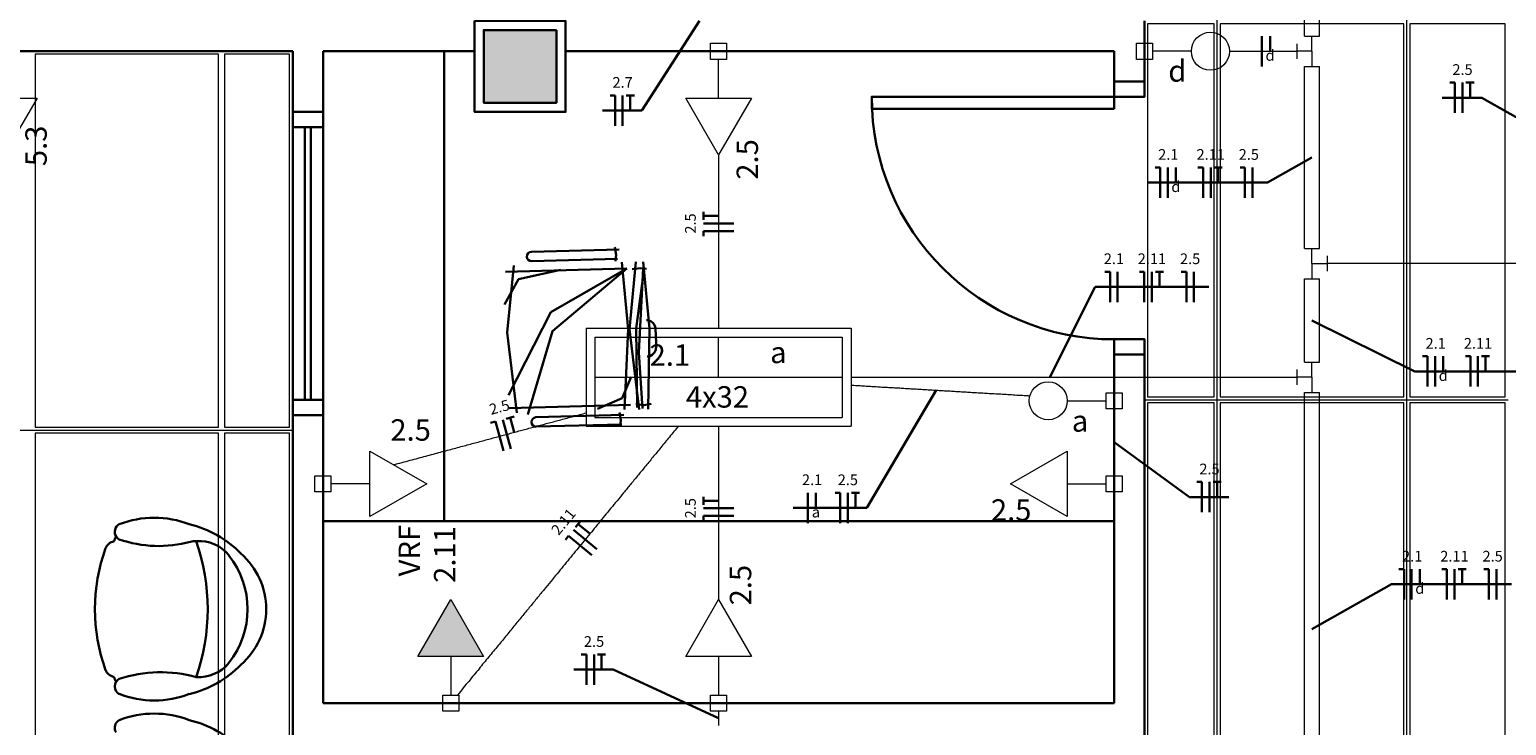
# Model space of a CAD drawing. Units: millimetres. Extents: x 0 to 150, y 0 to 60.
# Drawn here: x 21 to 36, y 21 to 28 of the extents above; entities that cross this region are included whole.
import ezdxf

# ---------------------------------------------------------------- set-up
doc = ezdxf.new("R2010")
doc.units = ezdxf.units.MM
doc.header["$MEASUREMENT"] = 0
for name, color, linetype, lineweight in [('Arquitetura', 1, 'Continuous', 30), ('EL-Condutos', 7, 'Continuous', 20), ('EL-Fios', 3, 'Continuous', 30), ('EL-Textos fios', 4, 'Continuous', 30), ('EL-Textos pontos', 4, 'Continuous', 30), ('FORRO', 14, 'Continuous', 5), ('P-SIMBOL', 5, 'Continuous', 20)]:
    doc.layers.add(name, color=color, linetype=linetype, lineweight=lineweight)
doc.styles.add('Arial', font='arial.ttf')
doc.styles.add('ArialNarrow', font='ARIALN.TTF')

msp = doc.modelspace()

# ---------------------------------------------------------------- hatches: boundary and pattern name
at = {"layer": 'Arquitetura', "linetype": 'Continuous'}
msp.add_hatch(color=256, dxfattribs=at).paths.add_polyline_path([(26.149, 27.597), (25.429, 27.597), (25.429, 26.877), (26.149, 26.877), (26.149, 27.597)])
at = {"layer": 'P-SIMBOL', "linetype": 'Continuous'}
msp.add_hatch(color=256, dxfattribs=at).paths.add_polyline_path([(25.427, 21.4), (25.103, 21.963), (24.778, 21.4)])

# ---------------------------------------------------------------- linework, layer by layer
at = {"layer": 'Arquitetura'}
for p, q in [((31.969, 27.087), (31.969, 27.687)), ((14.209, 27.387), (23.539, 27.387)), ((23.539, 26.787), (23.539, 27.387)), ((23.839, 26.787), (23.839, 27.387)), ((23.839, 27.387), (25.339, 27.387)), ((25.039, 22.737), (25.039, 27.387)), ((26.239, 27.387), (31.669, 27.387)), ((31.669, 27.087), (31.669, 27.387)), ((31.669, 27.087), (31.969, 27.087)), ((23.539, 26.787), (23.839, 26.787)), ((23.539, 23.937), (23.539, 26.637)), ((23.659, 23.937), (23.659, 26.637)), ((23.719, 23.937), (23.719, 26.637)), ((23.839, 23.937), (23.839, 26.637)), ((26.728, 25.45), (26.74, 25.374)), ((26.77, 25.426), (25.901, 25.402)), ((25.904, 25.309), (26.752, 25.332)), ((26.74, 25.374), (26.734, 25.311)), ((26.845, 25.237), (25.645, 25.204)), ((26.9, 25.23), (26.977, 25.242)), ((26.977, 25.242), (27.04, 25.234)), ((31.669, 20.937), (31.669, 24.387)), ((31.669, 24.387), (31.969, 24.387)), ((31.969, 20.337), (31.969, 24.387)), ((25.682, 23.856), (26.882, 23.889)), ((26.936, 23.895), (27.014, 23.887)), ((27.014, 23.887), (27.088, 23.898)), ((23.839, 23.787), (23.539, 23.787)), ((23.539, 7.437), (23.539, 23.787)), ((23.839, 20.937), (23.839, 23.787)), ((26.815, 23.79), (25.946, 23.766)), ((25.949, 23.673), (26.797, 23.695)), ((26.773, 23.814), (26.785, 23.737)), ((26.785, 23.737), (26.779, 23.674)), ((23.839, 22.737), (31.669, 22.737)), ((23.839, 20.937), (31.669, 20.937))]:
    msp.add_line(p, q, dxfattribs=at)
for points in [[(25.339, 27.687), (26.239, 27.687), (26.239, 26.787), (25.339, 26.787), (25.339, 27.687)], [(26.149, 27.597), (25.429, 27.597), (25.429, 26.877), (26.149, 26.877), (26.149, 27.597)], [(31.669, 27.087), (31.669, 26.937), (31.969, 26.937), (31.969, 27.087)], [(31.669, 26.817), (29.269, 26.817), (29.269, 26.937), (31.669, 26.937), (31.669, 26.817)], [(23.839, 26.787), (23.839, 26.637), (23.539, 26.637), (23.539, 26.787)], [(26.822, 23.841), (26.858, 24.639), (26.797, 25.299)], [(26.968, 23.844), (26.872, 24.639), (26.936, 25.303)], [(27.056, 23.847), (27.071, 24.643), (27.007, 25.305)], [(25.634, 24.882), (25.775, 25.132), (26.194, 25.225)], [(25.757, 23.811), (25.661, 24.606), (25.727, 25.269)], [(25.675, 23.985), (26.093, 24.805), (26.845, 25.237)], [(25.867, 23.794), (26.11, 24.618), (26.845, 25.237)], [(26.947, 23.862), (26.939, 24.645), (27.016, 25.237)], [(27.002, 23.853), (26.965, 24.406), (27.008, 25.239)], [(31.969, 24.387), (31.969, 24.537), (31.669, 24.537), (31.669, 24.387)], [(26.555, 23.848), (26.798, 23.956), (26.888, 24.166)], [(23.539, 23.787), (23.539, 23.937), (23.839, 23.937), (23.839, 23.787)]]:
    msp.add_lwpolyline(points, dxfattribs=at)
for centre, radius, start, end in [((31.669, 26.937), 2.4, 180, 270), ((25.903, 25.356), 0.047, 91.5742, 271.574), ((27.04, 24.637), 0.09, 5.1575, 90.6431), ((24.859, 24.486), 2.276, 359.141, 4.0077), ((27.044, 24.456), 0.09, 272.505, 357.991), ((25.948, 23.719), 0.047, 91.5742, 271.574), ((21.865, 22.632), 0.0866, 119.965, 211.319), ((22.169, 21.816), 0.956, 68.7311, 111.269), ((22.277, 21.693), 1.042, 44.0752, 76.7667), ((21.785, 22.435), 0.103, 98.349, 160.688), ((23.405, 21.867), 1.767, 155.955, 157.718), ((23.405, 21.867), 1.767, 155.955, 157.718), ((23.405, 21.867), 1.767, 155.955, 157.718), ((21.865, 22.632), 0.0866, 211.319, 240.035), ((21.865, 22.632), 0.0866, 211.319, 240.035), ((22.213, 23.686), 1.194, 250.865, 285.203), ((22.606, 22.149), 0.393, 93.2638, 101.621), ((22.606, 22.149), 0.393, 93.2638, 101.621), ((22.606, 22.149), 0.393, 39.7009, 93.2638), ((20.668, 21.867), 2.03, 340.633, 19.3668), ((23.348, 21.867), 1.767, 160.075, 199.925), ((22.235, 21.867), 0.857, 321.628, 38.3716), ((22.549, 21.867), 0.728, 310.909, 49.0907), ((21.785, 21.3), 0.103, 199.312, 261.651), ((23.405, 21.867), 1.767, 202.282, 204.045), ((23.405, 21.867), 1.767, 202.282, 204.045), ((23.405, 21.867), 1.767, 202.282, 204.045), ((22.231, 19.951), 1.292, 74.1171, 108.478), ((22.277, 22.042), 1.042, 283.233, 315.925), ((22.606, 21.586), 0.393, 266.736, 320.299), ((21.865, 21.102), 0.0866, 119.965, 240.035), ((21.865, 21.102), 0.0866, 119.965, 148.681), ((21.865, 21.102), 0.0866, 119.965, 148.681), ((22.169, 21.919), 0.956, 248.731, 291.269), ((21.865, 20.694), 0.0866, 119.965, 211.319), ((22.169, 19.878), 0.956, 68.7311, 111.269), ((22.277, 19.755), 1.042, 44.0752, 76.7667)]:
    msp.add_arc(centre, radius, start, end, dxfattribs=at)
at = {"layer": 'EL-Condutos', "linetype": 'Continuous'}
for p, q in [((33.551, 27.537), (33.551, 31.287)), ((33.701, 27.537), (33.701, 31.287)), ((33.551, 27.537), (33.701, 27.537)), ((33.626, 27.387), (33.626, 27.537)), ((33.476, 27.462), (33.476, 27.312)), ((33.626, 27.387), (33.476, 27.387)), ((33.626, 27.387), (33.626, 27.237)), ((33.551, 25.437), (33.551, 27.237)), ((33.551, 27.237), (33.701, 27.237)), ((33.701, 25.437), (33.701, 27.237)), ((33.551, 25.437), (33.701, 25.437)), ((33.626, 25.287), (33.626, 25.437)), ((33.626, 25.287), (33.626, 25.137)), ((33.626, 25.287), (33.776, 25.287)), ((33.776, 25.362), (33.776, 25.212)), ((33.551, 24.312), (33.551, 25.137)), ((33.551, 25.137), (33.701, 25.137)), ((33.701, 24.312), (33.701, 25.137)), ((33.551, 24.312), (33.701, 24.312)), ((33.626, 24.162), (33.626, 24.312)), ((33.476, 24.237), (33.476, 24.087)), ((33.626, 24.162), (33.476, 24.162)), ((33.626, 24.162), (33.626, 24.012)), ((33.551, 24.012), (33.701, 24.012)), ((33.551, 19.324), (33.551, 24.012)), ((33.701, 19.324), (33.701, 24.012))]:
    msp.add_line(p, q, dxfattribs=at)
for points in [[(32.808, 27.387), (32.826, 27.387), (32.844, 27.387), (32.861, 27.387), (32.879, 27.387), (32.897, 27.387), (32.915, 27.387), (32.933, 27.387), (32.951, 27.387), (32.97, 27.387), (32.989, 27.387), (33.008, 27.387), (33.027, 27.387), (33.047, 27.387), (33.067, 27.387), (33.088, 27.387), (33.109, 27.387), (33.131, 27.387), (33.153, 27.387), (33.176, 27.387), (33.199, 27.387), (33.224, 27.387), (33.248, 27.387), (33.274, 27.387), (33.3, 27.387), (33.327, 27.387), (33.355, 27.387), (33.384, 27.387), (33.414, 27.387), (33.445, 27.387), (33.476, 27.387)], [(27.754, 26.36), (27.754, 26.301), (27.754, 26.244), (27.754, 26.188), (27.754, 26.134), (27.754, 26.081), (27.754, 26.028), (27.754, 25.977), (27.754, 25.926), (27.754, 25.876), (27.754, 25.826), (27.754, 25.777), (27.754, 25.727), (27.754, 25.677), (27.754, 25.627), (27.754, 25.576), (27.754, 25.525), (27.754, 25.473), (27.754, 25.42), (27.754, 25.366), (27.754, 25.31), (27.754, 25.253), (27.754, 25.194), (27.754, 25.134), (27.754, 25.071), (27.754, 25.006), (27.754, 24.939), (27.754, 24.869), (27.754, 24.797), (27.754, 24.722), (27.754, 24.644)], [(39.418, 25.287), (39.193, 25.287), (38.98, 25.287), (38.778, 25.287), (38.585, 25.287), (38.401, 25.287), (38.225, 25.287), (38.055, 25.287), (37.892, 25.287), (37.733, 25.287), (37.578, 25.287), (37.426, 25.287), (37.276, 25.287), (37.126, 25.287), (36.977, 25.287), (36.826, 25.287), (36.674, 25.287), (36.518, 25.287), (36.359, 25.287), (36.194, 25.287), (36.024, 25.287), (35.846, 25.287), (35.661, 25.287), (35.467, 25.287), (35.263, 25.287), (35.048, 25.287), (34.821, 25.287), (34.582, 25.287), (34.328, 25.287), (34.06, 25.287), (33.776, 25.287)], [(29.066, 24.162), (29.233, 24.162), (29.392, 24.162), (29.543, 24.162), (29.688, 24.162), (29.827, 24.162), (29.961, 24.162), (30.091, 24.162), (30.216, 24.162), (30.339, 24.162), (30.46, 24.162), (30.578, 24.162), (30.696, 24.162), (30.814, 24.162), (30.932, 24.162), (31.052, 24.162), (31.173, 24.162), (31.298, 24.162), (31.425, 24.162), (31.557, 24.162), (31.693, 24.162), (31.835, 24.162), (31.983, 24.162), (32.138, 24.162), (32.301, 24.162), (32.472, 24.162), (32.652, 24.162), (32.841, 24.162), (33.042, 24.162), (33.253, 24.162), (33.476, 24.162)], [(29.062, 24.084), (29.124, 24.08), (29.184, 24.077), (29.243, 24.073), (29.3, 24.07), (29.357, 24.066), (29.412, 24.063), (29.467, 24.06), (29.521, 24.057), (29.575, 24.054), (29.629, 24.05), (29.682, 24.047), (29.735, 24.044), (29.788, 24.041), (29.841, 24.038), (29.895, 24.034), (29.949, 24.031), (30.004, 24.028), (30.059, 24.025), (30.116, 24.021), (30.173, 24.018), (30.232, 24.014), (30.292, 24.011), (30.353, 24.007), (30.416, 24.003), (30.481, 24), (30.547, 23.996), (30.616, 23.992), (30.687, 23.987), (30.76, 23.983), (30.835, 23.979)], [(31.669, 23.85), (31.669, 23.82), (31.669, 23.791), (31.669, 23.764), (31.669, 23.739), (31.669, 23.715), (31.669, 23.692), (31.669, 23.67), (31.669, 23.649), (31.669, 23.629), (31.669, 23.609), (31.669, 23.59), (31.669, 23.572), (31.669, 23.554), (31.669, 23.536), (31.669, 23.518), (31.669, 23.501), (31.669, 23.483), (31.669, 23.465), (31.669, 23.446), (31.669, 23.427), (31.669, 23.408), (31.669, 23.388), (31.669, 23.367), (31.669, 23.345), (31.669, 23.322), (31.669, 23.298), (31.669, 23.272), (31.669, 23.245), (31.669, 23.217), (31.669, 23.187)], [(24.537, 23.296), (24.621, 23.318), (24.702, 23.34), (24.781, 23.361), (24.857, 23.382), (24.931, 23.402), (25.002, 23.421), (25.071, 23.439), (25.138, 23.457), (25.203, 23.475), (25.267, 23.492), (25.329, 23.509), (25.39, 23.525), (25.45, 23.541), (25.508, 23.557), (25.566, 23.573), (25.623, 23.588), (25.68, 23.603), (25.736, 23.619), (25.792, 23.634), (25.848, 23.649), (25.905, 23.664), (25.961, 23.679), (26.018, 23.695), (26.076, 23.71), (26.135, 23.726), (26.194, 23.742), (26.255, 23.758), (26.317, 23.775), (26.38, 23.792), (26.445, 23.809)], [(27.357, 23.68), (27.267, 23.57), (27.182, 23.466), (27.101, 23.368), (27.024, 23.274), (26.951, 23.185), (26.881, 23.1), (26.814, 23.019), (26.749, 22.94), (26.687, 22.865), (26.626, 22.791), (26.567, 22.718), (26.509, 22.647), (26.451, 22.577), (26.393, 22.507), (26.335, 22.436), (26.276, 22.365), (26.217, 22.292), (26.156, 22.218), (26.093, 22.142), (26.028, 22.062), (25.96, 21.98), (25.89, 21.894), (25.816, 21.805), (25.738, 21.71), (25.657, 21.611), (25.571, 21.506), (25.479, 21.395), (25.383, 21.277), (25.281, 21.153), (25.173, 21.021)], [(27.754, 23.68), (27.754, 23.602), (27.754, 23.526), (27.754, 23.454), (27.754, 23.385), (27.754, 23.317), (27.754, 23.253), (27.754, 23.19), (27.754, 23.13), (27.754, 23.071), (27.754, 23.014), (27.754, 22.958), (27.754, 22.904), (27.754, 22.851), (27.754, 22.799), (27.754, 22.747), (27.754, 22.697), (27.754, 22.646), (27.754, 22.597), (27.754, 22.547), (27.754, 22.497), (27.754, 22.447), (27.754, 22.397), (27.754, 22.347), (27.754, 22.295), (27.754, 22.243), (27.754, 22.19), (27.754, 22.135), (27.754, 22.08), (27.754, 22.022), (27.754, 21.964)], [(27.754, 20.857), (27.754, 20.852), (27.754, 20.847), (27.754, 20.841), (27.754, 20.836), (27.754, 20.831), (27.754, 20.827), (27.754, 20.822), (27.754, 20.817), (27.754, 20.813), (27.754, 20.808), (27.754, 20.804), (27.754, 20.8), (27.754, 20.795), (27.754, 20.791), (27.754, 20.787), (27.754, 20.783), (27.754, 20.778), (27.754, 20.774), (27.754, 20.77), (27.754, 20.765), (27.754, 20.761), (27.754, 20.757), (27.754, 20.752), (27.754, 20.747), (27.754, 20.743), (27.754, 20.738), (27.754, 20.733), (27.754, 20.727), (27.754, 20.722), (27.754, 20.717)]]:
    msp.add_spline(points, degree=3, dxfattribs=at)
at = {"layer": 'EL-Fios'}
for p, q in [((33.13, 27.237), (33.13, 27.537)), ((33.211, 27.387), (33.211, 27.537)), ((34.991, 27.078), (35.041, 27.078)), ((35.041, 26.778), (35.041, 27.078)), ((35.116, 26.778), (35.116, 27.078)), ((35.15, 27.078), (35.231, 27.078)), ((35.191, 26.928), (35.191, 27.078)), ((26.68, 26.95), (26.729, 26.95)), ((26.729, 26.65), (26.729, 26.95)), ((26.804, 26.65), (26.804, 26.95)), ((26.839, 26.95), (26.92, 26.95)), ((26.879, 26.8), (26.879, 26.95)), ((32.074, 26.238), (32.125, 26.238)), ((32.125, 25.938), (32.125, 26.238)), ((32.2, 25.938), (32.2, 26.238)), ((32.279, 26.088), (32.279, 26.238)), ((32.498, 26.238), (32.549, 26.238)), ((32.549, 25.938), (32.549, 26.238)), ((32.624, 25.938), (32.624, 26.238)), ((32.659, 26.238), (32.738, 26.238)), ((32.699, 26.088), (32.699, 26.238)), ((32.914, 26.238), (32.963, 26.238)), ((32.963, 25.938), (32.963, 26.238)), ((33.038, 25.938), (33.038, 26.238)), ((27.604, 25.718), (27.604, 25.798)), ((27.754, 25.758), (27.604, 25.758)), ((27.904, 25.683), (27.604, 25.683)), ((27.904, 25.608), (27.604, 25.608)), ((27.604, 25.558), (27.604, 25.608)), ((31.577, 25.206), (31.628, 25.206)), ((31.628, 24.906), (31.628, 25.206)), ((31.703, 24.906), (31.703, 25.206)), ((31.918, 25.206), (31.967, 25.206)), ((31.967, 24.906), (31.967, 25.206)), ((32.042, 24.906), (32.042, 25.206)), ((32.078, 25.206), (32.158, 25.206)), ((32.117, 25.056), (32.117, 25.206)), ((32.332, 25.206), (32.383, 25.206)), ((32.383, 24.906), (32.383, 25.206)), ((32.458, 24.906), (32.458, 25.206)), ((34.72, 24.369), (34.769, 24.369)), ((34.769, 24.069), (34.769, 24.369)), ((34.844, 24.069), (34.844, 24.369)), ((34.925, 24.219), (34.925, 24.369)), ((35.144, 24.369), (35.194, 24.369)), ((35.194, 24.069), (35.194, 24.369)), ((35.269, 24.069), (35.269, 24.369)), ((35.305, 24.369), (35.384, 24.369)), ((35.344, 24.219), (35.344, 24.369)), ((25.498, 23.71), (25.547, 23.723)), ((25.625, 23.433), (25.547, 23.723)), ((25.697, 23.453), (25.619, 23.742)), ((25.652, 23.751), (25.73, 23.772)), ((25.73, 23.617), (25.691, 23.762)), ((32.488, 23.126), (32.537, 23.126)), ((32.537, 22.826), (32.537, 23.126)), ((32.612, 22.826), (32.612, 23.126)), ((32.648, 23.126), (32.728, 23.126)), ((32.687, 22.976), (32.687, 23.126)), ((27.604, 22.9), (27.604, 22.98)), ((28.637, 22.719), (28.637, 23.019)), ((28.717, 22.869), (28.717, 23.019)), ((28.907, 23.019), (28.958, 23.019)), ((28.958, 22.719), (28.958, 23.019)), ((29.033, 22.719), (29.033, 23.019)), ((29.068, 23.019), (29.147, 23.019)), ((29.108, 22.869), (29.108, 23.019)), ((27.754, 22.94), (27.604, 22.94)), ((27.904, 22.865), (27.604, 22.865)), ((26.339, 22.678), (26.39, 22.74)), ((26.482, 22.613), (26.365, 22.709)), ((27.904, 22.79), (27.604, 22.79)), ((27.604, 22.74), (27.604, 22.79)), ((26.239, 22.554), (26.27, 22.593)), ((26.501, 22.402), (26.27, 22.593)), ((26.549, 22.46), (26.318, 22.651)), ((34.487, 22.264), (34.537, 22.264)), ((34.537, 21.964), (34.537, 22.264)), ((34.612, 21.964), (34.612, 22.264)), ((34.693, 22.114), (34.693, 22.264)), ((34.912, 22.264), (34.961, 22.264)), ((34.961, 21.964), (34.961, 22.264)), ((35.036, 21.964), (35.036, 22.264)), ((35.072, 22.264), (35.152, 22.264)), ((35.111, 22.114), (35.111, 22.264)), ((35.327, 22.264), (35.377, 22.264)), ((35.377, 21.964), (35.377, 22.264)), ((35.452, 21.964), (35.452, 22.264)), ((26.395, 21.419), (26.446, 21.419)), ((26.446, 21.119), (26.446, 21.419)), ((26.521, 21.119), (26.521, 21.419)), ((26.555, 21.419), (26.635, 21.419)), ((26.596, 21.269), (26.596, 21.419))]:
    msp.add_line(p, q, dxfattribs=at)
at = {"layer": 'EL-Textos fios'}
for p, q in [((27.566, 27.687), (26.995, 26.8)), ((35.306, 26.928), (34.916, 26.928)), ((35.869, 26.61), (35.306, 26.928)), ((26.995, 26.8), (26.605, 26.8)), ((33.626, 26.337), (33.187, 26.088)), ((33.187, 26.088), (31.999, 26.088)), ((31.031, 24.162), (31.48, 25.056)), ((31.48, 25.056), (32.606, 25.056)), ((33.626, 24.724), (34.645, 24.219)), ((34.645, 24.219), (35.833, 24.219)), ((29.908, 24.034), (29.222, 22.869)), ((31.669, 23.518), (32.413, 22.976)), ((32.413, 22.976), (32.803, 22.976)), ((29.222, 22.869), (28.493, 22.869)), ((33.626, 21.668), (34.412, 22.114)), ((34.412, 22.114), (35.6, 22.114)), ((26.71, 21.269), (26.32, 21.269)), ((27.754, 20.787), (26.71, 21.269))]:
    msp.add_line(p, q, dxfattribs=at)
at = {"layer": 'FORRO'}
for p, q in [((32.689, 7.737), (32.689, 35.187)), ((34.564, 7.737), (34.564, 35.187)), ((31.969, 23.937), (35.569, 23.937)), ((13.459, 23.637), (23.539, 23.637))]:
    msp.add_line(p, q, dxfattribs=at)
for points in [[(32.659, 27.657), (31.999, 27.657), (31.999, 27.087), (31.999, 24.387), (31.999, 23.967), (32.659, 23.967), (32.659, 27.657)], [(34.534, 27.657), (32.719, 27.657), (32.719, 23.967), (34.534, 23.967), (34.534, 27.657)], [(35.539, 26.187), (35.539, 27.657), (34.594, 27.657), (34.594, 23.967), (35.539, 23.967), (35.539, 26.187)], [(22.804, 27.357), (20.989, 27.357), (20.989, 23.667), (22.804, 23.667), (22.804, 27.357)], [(23.509, 26.787), (23.509, 27.357), (22.864, 27.357), (22.864, 23.667), (23.509, 23.667), (23.509, 23.787), (23.509, 26.787)], [(32.659, 23.907), (31.999, 23.907), (31.999, 23.337), (31.999, 20.637), (31.999, 20.217), (32.659, 20.217), (32.659, 23.907)], [(34.534, 23.907), (32.719, 23.907), (32.719, 20.217), (34.534, 20.217), (34.534, 23.907)], [(35.539, 22.437), (35.539, 23.907), (34.594, 23.907), (34.594, 20.217), (35.539, 20.217), (35.539, 22.437)], [(22.804, 23.607), (20.989, 23.607), (20.989, 19.917), (22.804, 19.917), (22.804, 23.607)], [(23.509, 23.607), (22.864, 23.607), (22.864, 19.917), (23.509, 19.917), (23.509, 23.607)]]:
    msp.add_lwpolyline(points, dxfattribs=at)
at = {"layer": 'P-SIMBOL'}
for p, q in [((27.674, 27.466), (27.833, 27.466)), ((27.674, 27.307), (27.674, 27.466)), ((27.833, 27.466), (27.833, 27.307)), ((31.889, 27.307), (31.889, 27.466)), ((31.889, 27.466), (32.048, 27.466)), ((32.048, 27.466), (32.048, 27.307)), ((32.434, 27.387), (32.048, 27.387)), ((27.833, 27.307), (27.674, 27.307)), ((27.754, 26.923), (27.754, 27.307)), ((32.048, 27.307), (31.889, 27.307)), ((20.36, 26.923), (21.01, 26.923)), ((21.01, 26.923), (20.684, 26.361)), ((27.754, 26.361), (27.428, 26.923)), ((27.428, 26.923), (28.079, 26.923)), ((28.079, 26.923), (27.754, 26.361)), ((26.443, 24.646), (29.065, 24.646)), ((26.443, 24.646), (26.443, 23.678)), ((26.53, 24.559), (28.978, 24.559)), ((26.53, 24.559), (26.53, 23.764)), ((27.754, 24.162), (27.754, 24.559)), ((28.978, 24.559), (28.978, 23.764)), ((29.065, 24.646), (29.065, 23.678)), ((26.53, 24.162), (28.978, 24.162)), ((31.589, 23.849), (31.589, 24.009)), ((31.589, 24.009), (31.748, 24.009)), ((31.748, 24.009), (31.748, 23.849)), ((31.204, 23.929), (31.589, 23.929)), ((31.748, 23.849), (31.589, 23.849)), ((26.443, 23.678), (29.065, 23.678)), ((26.53, 23.764), (28.978, 23.764)), ((24.302, 23.432), (24.865, 23.108)), ((24.302, 22.783), (24.302, 23.432)), ((30.643, 23.108), (31.205, 23.432)), ((31.205, 23.432), (31.205, 22.783)), ((23.759, 23.028), (23.759, 23.187)), ((23.759, 23.187), (23.918, 23.187)), ((23.918, 23.187), (23.918, 23.028)), ((24.302, 23.108), (23.918, 23.108)), ((24.865, 23.108), (24.302, 22.783)), ((31.205, 22.783), (30.643, 23.108)), ((31.205, 23.108), (31.589, 23.108)), ((31.589, 23.028), (31.589, 23.187)), ((31.589, 23.187), (31.748, 23.187)), ((31.748, 23.187), (31.748, 23.028)), ((23.918, 23.028), (23.759, 23.028)), ((31.748, 23.028), (31.589, 23.028)), ((24.778, 21.4), (25.103, 21.963)), ((25.103, 21.963), (25.427, 21.4)), ((27.43, 21.4), (27.754, 21.963)), ((27.754, 21.963), (28.079, 21.4)), ((25.427, 21.4), (24.778, 21.4)), ((25.103, 21.4), (25.103, 21.016)), ((28.079, 21.4), (27.43, 21.4)), ((27.754, 21.4), (27.754, 21.016)), ((25.024, 21.016), (25.183, 21.016)), ((25.024, 20.857), (25.024, 21.016)), ((25.183, 21.016), (25.183, 20.857)), ((27.674, 21.016), (27.833, 21.016)), ((27.674, 20.857), (27.674, 21.016)), ((27.833, 21.016), (27.833, 20.857)), ((25.183, 20.857), (25.024, 20.857)), ((27.833, 20.857), (27.674, 20.857))]:
    msp.add_line(p, q, dxfattribs=at)
for centre in [(32.621, 27.387), (31.016, 23.929)]:
    msp.add_circle(centre, 0.188, dxfattribs=at)

# ---------------------------------------------------------------- texts
at = {"layer": 'EL-Textos fios', "attachment_point": 8, "line_spacing_factor": 0.798, "style": 'ArialNarrow'}
for s, insert, char_height, width in [('d', (33.211, 27.26), 0.106, 0.12708), ('2.5', (35.116, 27.12), 0.1059, 0.38124), ('2.7', (26.804, 26.993), 0.1059, 0.38124), ('2.1', (32.204, 26.28), 0.1059, 0.38124), ('2.11', (32.624, 26.28), 0.1059, 0.50832), ('2.5', (33.001, 26.28), 0.1059, 0.38124), ('d', (32.279, 25.961), 0.106, 0.12708), ('2.1', (31.666, 25.248), 0.1059, 0.38124), ('2.11', (32.042, 25.248), 0.1059, 0.50832), ('2.5', (32.42, 25.248), 0.1059, 0.38124), ('2.1', (34.85, 24.411), 0.1059, 0.38124), ('2.11', (35.269, 24.411), 0.1059, 0.50832), ('d', (34.925, 24.092), 0.106, 0.12708), ('2.5', (32.612, 23.168), 0.1059, 0.38124), ('2.1', (28.679, 23.061), 0.1059, 0.38124), ('2.5', (29.033, 23.061), 0.1059, 0.38124), ('a', (28.717, 22.742), 0.106, 0.12708), ('2.1', (34.618, 22.305), 0.1059, 0.38124), ('2.11', (35.036, 22.305), 0.1059, 0.50832), ('2.5', (35.414, 22.305), 0.1059, 0.38124), ('d', (34.693, 21.986), 0.106, 0.12708), ('2.5', (26.521, 21.461), 0.1059, 0.38124)]:
    msp.add_mtext(s, dxfattribs=dict(at, insert=insert, char_height=char_height, width=width))
at = {"layer": 'EL-Textos fios', "char_height": 0.1059, "attachment_point": 8, "line_spacing_factor": 0.798, "style": 'ArialNarrow'}
for s, insert, width, rotation in [('2.5', (27.561, 25.683), 0.38124, 90.0002), ('2.5', (25.607, 23.783), 0.38124, 15.0688), ('2.5', (27.561, 22.866), 0.38124, 90.0002), ('2.11', (26.285, 22.678), 0.50832, 50.5807)]:
    msp.add_mtext(s, dxfattribs=dict(at, insert=insert, width=width, rotation=rotation))
at = {"layer": 'EL-Textos pontos', "line_spacing_factor": 0.798, "style": 'Arial'}
for s, insert, char_height, width, attachment_point in [('d', (32.204, 27.02), 0.212, 0.25416, 7), ('2.1', (27.071, 24.209), 0.2118, 0.76248, 7), ('a', (28.264, 24.235), 0.212, 0.25416, 7), ('4x32', (27.43, 23.795), 0.2118, 1.01664, 7), ('2.5', (24.706, 23.468), 0.2118, 0.76248, 8), ('a', (31.412, 23.557), 0.212, 0.25416, 9), ('2.5', (30.649, 22.676), 0.2118, 0.76248, 8)]:
    msp.add_mtext(s, dxfattribs=dict(at, insert=insert, char_height=char_height, width=width, attachment_point=attachment_point))
at = {"layer": 'EL-Textos pontos', "char_height": 0.2118, "attachment_point": 8, "rotation": 90.0002, "line_spacing_factor": 0.798, "style": 'Arial'}
for s, insert, width in [('5.3', (21.171, 26.451), 0.76248), ('2.5', (28.21, 26.317), 0.76248), ('VRF', (24.865, 22.446), 0.76248), ('2.11', (25.215, 22.408), 1.01664), ('2.5', (28.143, 22.105), 0.76248)]:
    msp.add_mtext(s, dxfattribs=dict(at, insert=insert, width=width))

doc.saveas('drawing.dxf')
